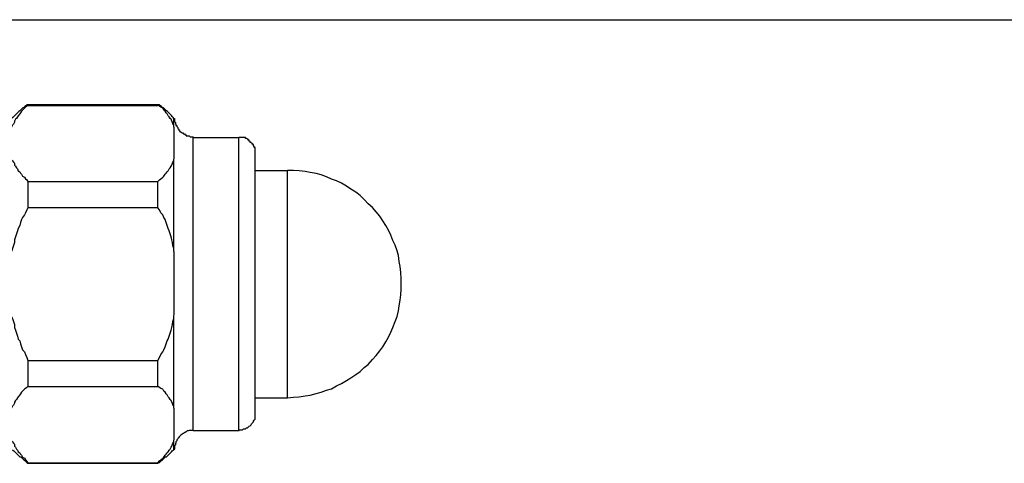
# Model space of a CAD drawing. Extents: x -74.1 to -15.2, y -121.5 to -90.6.
# Drawn here: x -25.6 to -25.3, y -93.5 to -93.4 of the extents above; entities that cross this region are included whole.
import ezdxf

# ---------------------------------------------------------------- set-up
doc = ezdxf.new("R2010")
doc.units = 0
doc.layers.get('0').update_dxf_attribs({"linetype": 'CONTINUOUS'})

msp = doc.modelspace()

# ---------------------------------------------------------------- linework, layer by layer
at = {"color": 0}
for points in [[(-25.6605, -93.3791), (-24.8505, -93.3791)], [(-25.6605, -93.3791), (-24.8505, -93.3791)], [(-25.6605, -93.3791), (-24.8505, -93.3791)], [(-25.6605, -93.3791), (-24.8505, -93.3791)], [(-25.6605, -93.3791), (-24.8505, -93.3791)], [(-25.6605, -93.3791), (-24.8505, -93.3791)], [(-25.6605, -93.3791), (-24.8505, -93.3791)], [(-25.6605, -93.3791), (-24.8505, -93.3791)], [(-25.6605, -93.3791), (-24.8505, -93.3791)], [(-25.6605, -93.3791), (-24.8505, -93.3791)], [(-25.6605, -93.3791), (-24.8505, -93.3791)], [(-25.6605, -93.3791), (-24.8505, -93.3791)], [(-25.6605, -93.3791), (-24.8505, -93.3791)], [(-25.6605, -93.3791), (-24.8505, -93.3791)], [(-25.6605, -93.3791), (-24.8505, -93.3791)], [(-25.6605, -93.3791), (-24.8505, -93.3791)], [(-25.6605, -93.3791), (-24.8505, -93.3791)], [(-25.6605, -93.3791), (-24.8505, -93.3791)], [(-25.6605, -93.3791), (-24.8505, -93.3791)], [(-25.6605, -93.3791), (-24.8505, -93.3791)], [(-25.6605, -93.3791), (-24.8505, -93.3791)], [(-25.6395, -93.4053), (-25.6395, -93.4053), (-25.6398, -93.4053), (-25.6401, -93.4056), (-25.6404, -93.4059), (-25.6407, -93.4062), (-25.641, -93.4063), (-25.6413, -93.4066), (-25.6416, -93.4069), (-25.642, -93.4072), (-25.6423, -93.4074), (-25.6426, -93.4077), (-25.6429, -93.408), (-25.6432, -93.4083), (-25.6435, -93.4086), (-25.6438, -93.4089), (-25.6441, -93.4092), (-25.6445, -93.4096)], [(-25.6395, -93.4055), (-25.6395, -93.4055), (-25.6398, -93.4058), (-25.6402, -93.4061), (-25.6405, -93.4064), (-25.6411, -93.407), (-25.6414, -93.4073), (-25.6417, -93.4078), (-25.642, -93.4081), (-25.6425, -93.4087), (-25.6427, -93.409), (-25.643, -93.4095), (-25.6433, -93.4098), (-25.6436, -93.4104), (-25.6436, -93.4107), (-25.6439, -93.4113), (-25.6442, -93.4116), (-25.6445, -93.4122)], [(-25.6395, -93.4053), (-25.6395, -93.4053)], [(-25.6395, -93.4053), (-25.6395, -93.4055)], [(-25.6395, -93.4053), (-25.6395, -93.4055)], [(-25.6395, -93.4053), (-25.6395, -93.4055)], [(-25.6395, -93.4053), (-25.6395, -93.4055)], [(-25.6395, -93.4053), (-25.6395, -93.4055)], [(-25.6395, -93.4053), (-25.6395, -93.4055)], [(-25.6395, -93.4053), (-25.6395, -93.4055)], [(-25.6395, -93.4053), (-25.6395, -93.4055)], [(-25.6395, -93.4053), (-25.6395, -93.4055)], [(-25.6395, -93.4053), (-25.6395, -93.4055)], [(-25.6395, -93.4053), (-25.6395, -93.4055)], [(-25.6395, -93.4053), (-25.6395, -93.4055)], [(-25.6395, -93.4053), (-25.6395, -93.4055)], [(-25.6395, -93.4053), (-25.6395, -93.4055)], [(-25.6395, -93.4053), (-25.6395, -93.4055)], [(-25.6395, -93.4053), (-25.6395, -93.4055)], [(-25.6395, -93.4053), (-25.6395, -93.4055)], [(-25.6395, -93.4053), (-25.6395, -93.4055)], [(-25.6395, -93.4053), (-25.6395, -93.4055)], [(-25.6395, -93.4053), (-25.6395, -93.4055)], [(-25.6395, -93.4053), (-25.6395, -93.4055)], [(-25.6395, -93.4053), (-25.6395, -93.4053)], [(-25.5995, -93.4053), (-25.6395, -93.4053)], [(-25.5995, -93.4053), (-25.6395, -93.4053)], [(-25.5995, -93.4053), (-25.6395, -93.4053)], [(-25.5995, -93.4053), (-25.6395, -93.4053)], [(-25.5995, -93.4053), (-25.6395, -93.4053)], [(-25.5995, -93.4053), (-25.6395, -93.4053)], [(-25.5995, -93.4053), (-25.6395, -93.4053)], [(-25.5995, -93.4053), (-25.6395, -93.4053)], [(-25.5995, -93.4053), (-25.6395, -93.4053)], [(-25.5995, -93.4053), (-25.6395, -93.4053)], [(-25.5995, -93.4053), (-25.6395, -93.4053)], [(-25.5995, -93.4053), (-25.6395, -93.4053)], [(-25.5995, -93.4053), (-25.6395, -93.4053)], [(-25.5995, -93.4053), (-25.6395, -93.4053)], [(-25.5995, -93.4053), (-25.6395, -93.4053)], [(-25.5995, -93.4053), (-25.6395, -93.4053)], [(-25.5995, -93.4053), (-25.6395, -93.4053)], [(-25.5995, -93.4053), (-25.6395, -93.4053)], [(-25.5995, -93.4053), (-25.6395, -93.4053)], [(-25.5995, -93.4053), (-25.6395, -93.4053)], [(-25.5995, -93.4053), (-25.6395, -93.4053)], [(-25.6395, -93.4055), (-25.6395, -93.4055)], [(-25.6395, -93.4055), (-25.5995, -93.4055)], [(-25.6395, -93.4055), (-25.5995, -93.4055)], [(-25.6395, -93.4055), (-25.5995, -93.4055)], [(-25.6395, -93.4055), (-25.5995, -93.4055)], [(-25.6395, -93.4055), (-25.5995, -93.4055)], [(-25.6395, -93.4055), (-25.5995, -93.4055)], [(-25.6395, -93.4055), (-25.5995, -93.4055)], [(-25.6395, -93.4055), (-25.5995, -93.4055)], [(-25.6395, -93.4055), (-25.5995, -93.4055)], [(-25.6395, -93.4055), (-25.5995, -93.4055)], [(-25.6395, -93.4055), (-25.5995, -93.4055)], [(-25.6395, -93.4055), (-25.5995, -93.4055)], [(-25.6395, -93.4055), (-25.5995, -93.4055)], [(-25.6395, -93.4055), (-25.5995, -93.4055)], [(-25.6395, -93.4055), (-25.5995, -93.4055)], [(-25.6395, -93.4055), (-25.5995, -93.4055)], [(-25.6395, -93.4055), (-25.5995, -93.4055)], [(-25.6395, -93.4055), (-25.5995, -93.4055)], [(-25.6395, -93.4055), (-25.5995, -93.4055)], [(-25.6395, -93.4055), (-25.5995, -93.4055)], [(-25.6395, -93.4055), (-25.5995, -93.4055)], [(-25.6395, -93.4055), (-25.6395, -93.4055)], [(-25.5945, -93.4096), (-25.5945, -93.4096), (-25.5947, -93.4092), (-25.595, -93.4089), (-25.5953, -93.4086), (-25.5956, -93.4083), (-25.5959, -93.408), (-25.5962, -93.4077), (-25.5965, -93.4074), (-25.5968, -93.4072), (-25.5971, -93.4069), (-25.5974, -93.4066), (-25.5977, -93.4063), (-25.598, -93.4062), (-25.5983, -93.4059), (-25.5986, -93.4056), (-25.5989, -93.4053), (-25.5995, -93.4053)], [(-25.5995, -93.4053), (-25.5995, -93.4053)], [(-25.5995, -93.4055), (-25.5995, -93.4053)], [(-25.5995, -93.4055), (-25.5995, -93.4053)], [(-25.5995, -93.4055), (-25.5995, -93.4053)], [(-25.5995, -93.4055), (-25.5995, -93.4053)], [(-25.5995, -93.4055), (-25.5995, -93.4053)], [(-25.5995, -93.4055), (-25.5995, -93.4053)], [(-25.5995, -93.4055), (-25.5995, -93.4053)], [(-25.5995, -93.4055), (-25.5995, -93.4053)], [(-25.5995, -93.4055), (-25.5995, -93.4053)], [(-25.5995, -93.4055), (-25.5995, -93.4053)], [(-25.5995, -93.4055), (-25.5995, -93.4053)], [(-25.5995, -93.4055), (-25.5995, -93.4053)], [(-25.5995, -93.4055), (-25.5995, -93.4053)], [(-25.5995, -93.4055), (-25.5995, -93.4053)], [(-25.5995, -93.4055), (-25.5995, -93.4053)], [(-25.5995, -93.4055), (-25.5995, -93.4053)], [(-25.5995, -93.4055), (-25.5995, -93.4053)], [(-25.5995, -93.4055), (-25.5995, -93.4053)], [(-25.5995, -93.4055), (-25.5995, -93.4053)], [(-25.5995, -93.4055), (-25.5995, -93.4053)], [(-25.5995, -93.4055), (-25.5995, -93.4053)], [(-25.5995, -93.4053), (-25.5995, -93.4053)], [(-25.5945, -93.4122), (-25.5945, -93.4122), (-25.5945, -93.4116), (-25.5948, -93.4113), (-25.5949, -93.4107), (-25.5952, -93.4104), (-25.5954, -93.4098), (-25.5957, -93.4095), (-25.596, -93.409), (-25.5963, -93.4087), (-25.5966, -93.4081), (-25.5969, -93.4078), (-25.5972, -93.4073), (-25.5976, -93.407), (-25.5979, -93.4064), (-25.5985, -93.4061), (-25.5989, -93.4058), (-25.5995, -93.4055)], [(-25.5995, -93.4055), (-25.5995, -93.4055)], [(-25.5995, -93.4055), (-25.5995, -93.4055)], [(-25.5945, -93.4096), (-25.5945, -93.4096)], [(-25.5945, -93.4122), (-25.5945, -93.4096)], [(-25.5945, -93.4122), (-25.5945, -93.4096)], [(-25.5945, -93.4122), (-25.5945, -93.4096)], [(-25.5945, -93.4122), (-25.5945, -93.4096)], [(-25.5945, -93.4122), (-25.5945, -93.4096)], [(-25.5945, -93.4122), (-25.5945, -93.4096)], [(-25.5945, -93.4122), (-25.5945, -93.4096)], [(-25.5945, -93.4122), (-25.5945, -93.4096)], [(-25.5945, -93.4122), (-25.5945, -93.4096)], [(-25.5945, -93.4122), (-25.5945, -93.4096)], [(-25.5945, -93.4122), (-25.5945, -93.4096)], [(-25.5945, -93.4122), (-25.5945, -93.4096)], [(-25.5945, -93.4122), (-25.5945, -93.4096)], [(-25.5945, -93.4122), (-25.5945, -93.4096)], [(-25.5945, -93.4122), (-25.5945, -93.4096)], [(-25.5945, -93.4122), (-25.5945, -93.4096)], [(-25.5945, -93.4122), (-25.5945, -93.4096)], [(-25.5945, -93.4122), (-25.5945, -93.4096)], [(-25.5945, -93.4122), (-25.5945, -93.4096)], [(-25.5945, -93.4122), (-25.5945, -93.4096)], [(-25.5945, -93.4122), (-25.5945, -93.4096)], [(-25.5945, -93.4096), (-25.5945, -93.4096), (-25.5943, -93.4096), (-25.5943, -93.4099), (-25.5943, -93.4102), (-25.5943, -93.4105), (-25.594, -93.4108), (-25.594, -93.4111), (-25.5939, -93.4114), (-25.5939, -93.4117), (-25.5936, -93.4117), (-25.5936, -93.412), (-25.5933, -93.4123), (-25.5933, -93.4126), (-25.593, -93.4128), (-25.593, -93.4131), (-25.5927, -93.4134), (-25.5927, -93.4137), (-25.5927, -93.4137), (-25.5924, -93.4137), (-25.5921, -93.414), (-25.5918, -93.414), (-25.5916, -93.4143), (-25.5913, -93.4143), (-25.591, -93.4146), (-25.5907, -93.4146), (-25.5907, -93.4149), (-25.5904, -93.4149), (-25.5901, -93.4149), (-25.5898, -93.4149), (-25.5895, -93.4152), (-25.5892, -93.4152), (-25.5889, -93.4152), (-25.5886, -93.4152), (-25.5886, -93.4154)], [(-25.5945, -93.4223), (-25.5945, -93.4223), (-25.5944, -93.4218), (-25.5944, -93.4215), (-25.5944, -93.4212), (-25.5944, -93.4209), (-25.5944, -93.4206), (-25.5944, -93.4203), (-25.5944, -93.42), (-25.5944, -93.4197), (-25.5944, -93.4194), (-25.5944, -93.4191), (-25.5944, -93.4188), (-25.5944, -93.4185), (-25.5944, -93.4182), (-25.5944, -93.4179), (-25.5944, -93.4176), (-25.5944, -93.4173), (-25.5944, -93.4173), (-25.5944, -93.417), (-25.5944, -93.4167), (-25.5944, -93.4164), (-25.5944, -93.4164), (-25.5944, -93.4161), (-25.5944, -93.4158), (-25.5944, -93.4155), (-25.5944, -93.4155), (-25.5944, -93.4152), (-25.5944, -93.4149), (-25.5944, -93.4146), (-25.5944, -93.4146), (-25.5944, -93.4143), (-25.5944, -93.4143), (-25.5944, -93.414), (-25.5944, -93.414), (-25.5944, -93.414), (-25.5944, -93.4137), (-25.5944, -93.4137), (-25.5944, -93.4134), (-25.5944, -93.4134), (-25.5944, -93.4131), (-25.5944, -93.4131), (-25.5944, -93.4131), (-25.5944, -93.4131), (-25.5944, -93.4128), (-25.5944, -93.4128), (-25.5944, -93.4125), (-25.5944, -93.4125), (-25.5944, -93.4122), (-25.5944, -93.4122), (-25.5944, -93.4122), (-25.5945, -93.4122)], [(-25.5945, -93.4122), (-25.5945, -93.4122)], [(-25.5886, -93.4154), (-25.5886, -93.4154)], [(-25.5886, -93.4154), (-25.5745, -93.4154)], [(-25.5886, -93.4154), (-25.5745, -93.4154)], [(-25.5886, -93.4154), (-25.5745, -93.4154)], [(-25.5886, -93.4154), (-25.5745, -93.4154)], [(-25.5886, -93.4154), (-25.5745, -93.4154)], [(-25.5886, -93.4154), (-25.5745, -93.4154)], [(-25.5886, -93.4154), (-25.5745, -93.4154)], [(-25.5886, -93.4154), (-25.5745, -93.4154)], [(-25.5886, -93.4154), (-25.5745, -93.4154)], [(-25.5886, -93.4154), (-25.5745, -93.4154)], [(-25.5886, -93.4154), (-25.5745, -93.4154)], [(-25.5886, -93.4154), (-25.5745, -93.4154)], [(-25.5886, -93.4154), (-25.5745, -93.4154)], [(-25.5886, -93.4154), (-25.5745, -93.4154)], [(-25.5886, -93.4154), (-25.5745, -93.4154)], [(-25.5886, -93.4154), (-25.5745, -93.4154)], [(-25.5886, -93.4154), (-25.5745, -93.4154)], [(-25.5886, -93.4154), (-25.5745, -93.4154)], [(-25.5886, -93.4154), (-25.5745, -93.4154)], [(-25.5886, -93.4154), (-25.5745, -93.4154)], [(-25.5886, -93.4154), (-25.5745, -93.4154)], [(-25.5886, -93.4154), (-25.5886, -93.4154)], [(-25.5886, -93.5057), (-25.5886, -93.4154)], [(-25.5886, -93.5057), (-25.5886, -93.4154)], [(-25.5886, -93.5057), (-25.5886, -93.4154)], [(-25.5886, -93.5057), (-25.5886, -93.4154)], [(-25.5886, -93.5057), (-25.5886, -93.4154)], [(-25.5886, -93.5057), (-25.5886, -93.4154)], [(-25.5886, -93.5057), (-25.5886, -93.4154)], [(-25.5886, -93.5057), (-25.5886, -93.4154)], [(-25.5886, -93.5057), (-25.5886, -93.4154)], [(-25.5886, -93.5057), (-25.5886, -93.4154)], [(-25.5886, -93.5057), (-25.5886, -93.4154)], [(-25.5886, -93.5057), (-25.5886, -93.4154)], [(-25.5886, -93.5057), (-25.5886, -93.4154)], [(-25.5886, -93.5057), (-25.5886, -93.4154)], [(-25.5886, -93.5057), (-25.5886, -93.4154)], [(-25.5886, -93.5057), (-25.5886, -93.4154)], [(-25.5886, -93.5057), (-25.5886, -93.4154)], [(-25.5886, -93.5057), (-25.5886, -93.4154)], [(-25.5886, -93.5057), (-25.5886, -93.4154)], [(-25.5886, -93.5057), (-25.5886, -93.4154)], [(-25.5886, -93.5057), (-25.5886, -93.4154)], [(-25.5695, -93.4205), (-25.5695, -93.4205), (-25.5695, -93.4202), (-25.5695, -93.4199), (-25.5695, -93.4196), (-25.5695, -93.4194), (-25.5695, -93.4191), (-25.5695, -93.4188), (-25.5695, -93.4185), (-25.5698, -93.4185), (-25.5698, -93.4182), (-25.57, -93.4179), (-25.57, -93.4176), (-25.5703, -93.4176), (-25.5703, -93.4173), (-25.5706, -93.4172), (-25.5707, -93.4169), (-25.571, -93.4169), (-25.571, -93.4169), (-25.571, -93.4166), (-25.5713, -93.4165), (-25.5713, -93.4162), (-25.5716, -93.4162), (-25.5716, -93.4159), (-25.5719, -93.4159), (-25.5722, -93.4157), (-25.5725, -93.4157), (-25.5725, -93.4154), (-25.5728, -93.4154), (-25.5731, -93.4154), (-25.5734, -93.4154), (-25.5736, -93.4154), (-25.5739, -93.4154), (-25.5742, -93.4154), (-25.5745, -93.4154)], [(-25.5745, -93.4154), (-25.5745, -93.4154)], [(-25.5745, -93.4154), (-25.5745, -93.4154)], [(-25.5745, -93.5057), (-25.5745, -93.4154)], [(-25.5745, -93.5057), (-25.5745, -93.4154)], [(-25.5745, -93.5057), (-25.5745, -93.4154)], [(-25.5745, -93.5057), (-25.5745, -93.4154)], [(-25.5745, -93.5057), (-25.5745, -93.4154)], [(-25.5745, -93.5057), (-25.5745, -93.4154)], [(-25.5745, -93.5057), (-25.5745, -93.4154)], [(-25.5745, -93.5057), (-25.5745, -93.4154)], [(-25.5745, -93.5057), (-25.5745, -93.4154)], [(-25.5745, -93.5057), (-25.5745, -93.4154)], [(-25.5745, -93.5057), (-25.5745, -93.4154)], [(-25.5745, -93.5057), (-25.5745, -93.4154)], [(-25.5745, -93.5057), (-25.5745, -93.4154)], [(-25.5745, -93.5057), (-25.5745, -93.4154)], [(-25.5745, -93.5057), (-25.5745, -93.4154)], [(-25.5745, -93.5057), (-25.5745, -93.4154)], [(-25.5745, -93.5057), (-25.5745, -93.4154)], [(-25.5745, -93.5057), (-25.5745, -93.4154)], [(-25.5745, -93.5057), (-25.5745, -93.4154)], [(-25.5745, -93.5057), (-25.5745, -93.4154)], [(-25.5745, -93.5057), (-25.5745, -93.4154)], [(-25.6445, -93.4223), (-25.6445, -93.4223), (-25.6442, -93.4226), (-25.6439, -93.423), (-25.6436, -93.4233), (-25.6436, -93.4239), (-25.6433, -93.4242), (-25.643, -93.4248), (-25.6427, -93.4251), (-25.6425, -93.4257), (-25.642, -93.426), (-25.6417, -93.4264), (-25.6414, -93.4267), (-25.6411, -93.4273), (-25.6405, -93.4276), (-25.6402, -93.4281), (-25.6398, -93.4284), (-25.6395, -93.429)], [(-25.5995, -93.429), (-25.5995, -93.429), (-25.5989, -93.4284), (-25.5985, -93.4281), (-25.5979, -93.4276), (-25.5976, -93.4273), (-25.5972, -93.4267), (-25.5969, -93.4264), (-25.5966, -93.426), (-25.5963, -93.4257), (-25.596, -93.4251), (-25.5957, -93.4248), (-25.5954, -93.4242), (-25.5952, -93.4239), (-25.5949, -93.4233), (-25.5948, -93.423), (-25.5945, -93.4226), (-25.5945, -93.4223)], [(-25.5945, -93.4223), (-25.5945, -93.4223)], [(-25.5945, -93.4505), (-25.5945, -93.4223)], [(-25.5945, -93.4505), (-25.5945, -93.4223)], [(-25.5945, -93.4505), (-25.5945, -93.4223)], [(-25.5945, -93.4505), (-25.5945, -93.4223)], [(-25.5945, -93.4505), (-25.5945, -93.4223)], [(-25.5945, -93.4505), (-25.5945, -93.4223)], [(-25.5945, -93.4505), (-25.5945, -93.4223)], [(-25.5945, -93.4505), (-25.5945, -93.4223)], [(-25.5945, -93.4505), (-25.5945, -93.4223)], [(-25.5945, -93.4505), (-25.5945, -93.4223)], [(-25.5945, -93.4505), (-25.5945, -93.4223)], [(-25.5945, -93.4505), (-25.5945, -93.4223)], [(-25.5945, -93.4505), (-25.5945, -93.4223)], [(-25.5945, -93.4505), (-25.5945, -93.4223)], [(-25.5945, -93.4505), (-25.5945, -93.4223)], [(-25.5945, -93.4505), (-25.5945, -93.4223)], [(-25.5945, -93.4505), (-25.5945, -93.4223)], [(-25.5945, -93.4505), (-25.5945, -93.4223)], [(-25.5945, -93.4505), (-25.5945, -93.4223)], [(-25.5945, -93.4505), (-25.5945, -93.4223)], [(-25.5945, -93.4505), (-25.5945, -93.4223)], [(-25.5695, -93.4205), (-25.5695, -93.4205)], [(-25.5695, -93.5006), (-25.5695, -93.4205)], [(-25.5695, -93.5006), (-25.5695, -93.4205)], [(-25.5695, -93.5006), (-25.5695, -93.4205)], [(-25.5695, -93.5006), (-25.5695, -93.4205)], [(-25.5695, -93.5006), (-25.5695, -93.4205)], [(-25.5695, -93.5006), (-25.5695, -93.4205)], [(-25.5695, -93.5006), (-25.5695, -93.4205)], [(-25.5695, -93.5006), (-25.5695, -93.4205)], [(-25.5695, -93.5006), (-25.5695, -93.4205)], [(-25.5695, -93.5006), (-25.5695, -93.4205)], [(-25.5695, -93.5006), (-25.5695, -93.4205)], [(-25.5695, -93.5006), (-25.5695, -93.4205)], [(-25.5695, -93.5006), (-25.5695, -93.4205)], [(-25.5695, -93.5006), (-25.5695, -93.4205)], [(-25.5695, -93.5006), (-25.5695, -93.4205)], [(-25.5695, -93.5006), (-25.5695, -93.4205)], [(-25.5695, -93.5006), (-25.5695, -93.4205)], [(-25.5695, -93.5006), (-25.5695, -93.4205)], [(-25.5695, -93.5006), (-25.5695, -93.4205)], [(-25.5695, -93.5006), (-25.5695, -93.4205)], [(-25.5695, -93.5006), (-25.5695, -93.4205)], [(-25.5695, -93.4256), (-25.5695, -93.4256)], [(-25.5695, -93.4256), (-25.5595, -93.4256)], [(-25.5695, -93.4256), (-25.5595, -93.4256)], [(-25.5695, -93.4256), (-25.5595, -93.4256)], [(-25.5695, -93.4256), (-25.5595, -93.4256)], [(-25.5695, -93.4256), (-25.5595, -93.4256)], [(-25.5695, -93.4256), (-25.5595, -93.4256)], [(-25.5695, -93.4256), (-25.5595, -93.4256)], [(-25.5695, -93.4256), (-25.5595, -93.4256)], [(-25.5695, -93.4256), (-25.5595, -93.4256)], [(-25.5695, -93.4256), (-25.5595, -93.4256)], [(-25.5695, -93.4256), (-25.5595, -93.4256)], [(-25.5695, -93.4256), (-25.5595, -93.4256)], [(-25.5695, -93.4256), (-25.5595, -93.4256)], [(-25.5695, -93.4256), (-25.5595, -93.4256)], [(-25.5695, -93.4256), (-25.5595, -93.4256)], [(-25.5695, -93.4256), (-25.5595, -93.4256)], [(-25.5695, -93.4256), (-25.5595, -93.4256)], [(-25.5695, -93.4256), (-25.5595, -93.4256)], [(-25.5695, -93.4256), (-25.5595, -93.4256)], [(-25.5695, -93.4256), (-25.5595, -93.4256)], [(-25.5695, -93.4256), (-25.5595, -93.4256)], [(-25.5245, -93.4606), (-25.5245, -93.4606), (-25.5245, -93.4588), (-25.5246, -93.457), (-25.5248, -93.4552), (-25.5251, -93.4536), (-25.5254, -93.4518), (-25.5258, -93.4503), (-25.5264, -93.4486), (-25.5271, -93.4471), (-25.5277, -93.4455), (-25.5284, -93.444), (-25.5293, -93.4425), (-25.5302, -93.4411), (-25.5311, -93.4396), (-25.5322, -93.4383), (-25.5334, -93.437), (-25.5347, -93.4358), (-25.5347, -93.4358), (-25.5359, -93.4345), (-25.5372, -93.4333), (-25.5385, -93.4322), (-25.54, -93.4313), (-25.5414, -93.4304), (-25.5429, -93.4295), (-25.5444, -93.4288), (-25.546, -93.4282), (-25.5475, -93.4275), (-25.5492, -93.4269), (-25.5507, -93.4265), (-25.5525, -93.4262), (-25.5541, -93.4259), (-25.5559, -93.4257), (-25.5577, -93.4256), (-25.5595, -93.4256)], [(-25.5595, -93.4256), (-25.5595, -93.4256)], [(-25.5595, -93.4256), (-25.5595, -93.4256)], [(-25.5595, -93.4956), (-25.5595, -93.4256)], [(-25.5595, -93.4956), (-25.5595, -93.4256)], [(-25.5595, -93.4956), (-25.5595, -93.4256)], [(-25.5595, -93.4956), (-25.5595, -93.4256)], [(-25.5595, -93.4956), (-25.5595, -93.4256)], [(-25.5595, -93.4956), (-25.5595, -93.4256)], [(-25.5595, -93.4956), (-25.5595, -93.4256)], [(-25.5595, -93.4956), (-25.5595, -93.4256)], [(-25.5595, -93.4956), (-25.5595, -93.4256)], [(-25.5595, -93.4956), (-25.5595, -93.4256)], [(-25.5595, -93.4956), (-25.5595, -93.4256)], [(-25.5595, -93.4956), (-25.5595, -93.4256)], [(-25.5595, -93.4956), (-25.5595, -93.4256)], [(-25.5595, -93.4956), (-25.5595, -93.4256)], [(-25.5595, -93.4956), (-25.5595, -93.4256)], [(-25.5595, -93.4956), (-25.5595, -93.4256)], [(-25.5595, -93.4956), (-25.5595, -93.4256)], [(-25.5595, -93.4956), (-25.5595, -93.4256)], [(-25.5595, -93.4956), (-25.5595, -93.4256)], [(-25.5595, -93.4956), (-25.5595, -93.4256)], [(-25.5595, -93.4956), (-25.5595, -93.4256)], [(-25.6395, -93.429), (-25.6395, -93.429)], [(-25.6395, -93.429), (-25.5995, -93.429)], [(-25.6395, -93.429), (-25.5995, -93.429)], [(-25.6395, -93.429), (-25.5995, -93.429)], [(-25.6395, -93.429), (-25.5995, -93.429)], [(-25.6395, -93.429), (-25.5995, -93.429)], [(-25.6395, -93.429), (-25.5995, -93.429)], [(-25.6395, -93.429), (-25.5995, -93.429)], [(-25.6395, -93.429), (-25.5995, -93.429)], [(-25.6395, -93.429), (-25.5995, -93.429)], [(-25.6395, -93.429), (-25.5995, -93.429)], [(-25.6395, -93.429), (-25.5995, -93.429)], [(-25.6395, -93.429), (-25.5995, -93.429)], [(-25.6395, -93.429), (-25.5995, -93.429)], [(-25.6395, -93.429), (-25.5995, -93.429)], [(-25.6395, -93.429), (-25.5995, -93.429)], [(-25.6395, -93.429), (-25.5995, -93.429)], [(-25.6395, -93.429), (-25.5995, -93.429)], [(-25.6395, -93.429), (-25.5995, -93.429)], [(-25.6395, -93.429), (-25.5995, -93.429)], [(-25.6395, -93.429), (-25.5995, -93.429)], [(-25.6395, -93.429), (-25.5995, -93.429)], [(-25.6395, -93.429), (-25.6395, -93.429)], [(-25.6395, -93.429), (-25.6395, -93.437)], [(-25.6395, -93.429), (-25.6395, -93.437)], [(-25.6395, -93.429), (-25.6395, -93.437)], [(-25.6395, -93.429), (-25.6395, -93.437)], [(-25.6395, -93.429), (-25.6395, -93.437)], [(-25.6395, -93.429), (-25.6395, -93.437)], [(-25.6395, -93.429), (-25.6395, -93.437)], [(-25.6395, -93.429), (-25.6395, -93.437)], [(-25.6395, -93.429), (-25.6395, -93.437)], [(-25.6395, -93.429), (-25.6395, -93.437)], [(-25.6395, -93.429), (-25.6395, -93.437)], [(-25.6395, -93.429), (-25.6395, -93.437)], [(-25.6395, -93.429), (-25.6395, -93.437)], [(-25.6395, -93.429), (-25.6395, -93.437)], [(-25.6395, -93.429), (-25.6395, -93.437)], [(-25.6395, -93.429), (-25.6395, -93.437)], [(-25.6395, -93.429), (-25.6395, -93.437)], [(-25.6395, -93.429), (-25.6395, -93.437)], [(-25.6395, -93.429), (-25.6395, -93.437)], [(-25.6395, -93.429), (-25.6395, -93.437)], [(-25.6395, -93.429), (-25.6395, -93.437)], [(-25.5995, -93.429), (-25.5995, -93.429)], [(-25.5995, -93.429), (-25.5995, -93.429)], [(-25.5995, -93.437), (-25.5995, -93.429)], [(-25.5995, -93.437), (-25.5995, -93.429)], [(-25.5995, -93.437), (-25.5995, -93.429)], [(-25.5995, -93.437), (-25.5995, -93.429)], [(-25.5995, -93.437), (-25.5995, -93.429)], [(-25.5995, -93.437), (-25.5995, -93.429)], [(-25.5995, -93.437), (-25.5995, -93.429)], [(-25.5995, -93.437), (-25.5995, -93.429)], [(-25.5995, -93.437), (-25.5995, -93.429)], [(-25.5995, -93.437), (-25.5995, -93.429)], [(-25.5995, -93.437), (-25.5995, -93.429)], [(-25.5995, -93.437), (-25.5995, -93.429)], [(-25.5995, -93.437), (-25.5995, -93.429)], [(-25.5995, -93.437), (-25.5995, -93.429)], [(-25.5995, -93.437), (-25.5995, -93.429)], [(-25.5995, -93.437), (-25.5995, -93.429)], [(-25.5995, -93.437), (-25.5995, -93.429)], [(-25.5995, -93.437), (-25.5995, -93.429)], [(-25.5995, -93.437), (-25.5995, -93.429)], [(-25.5995, -93.437), (-25.5995, -93.429)], [(-25.5995, -93.437), (-25.5995, -93.429)], [(-25.6395, -93.4371), (-25.6395, -93.4371), (-25.6398, -93.4377), (-25.6402, -93.4386), (-25.6405, -93.4392), (-25.6411, -93.4401), (-25.6414, -93.4407), (-25.6417, -93.4416), (-25.642, -93.4425), (-25.6425, -93.4434), (-25.6427, -93.4442), (-25.643, -93.4451), (-25.6433, -93.446), (-25.6436, -93.4469), (-25.6436, -93.4478), (-25.6439, -93.4487), (-25.6442, -93.4496), (-25.6445, -93.4505)], [(-25.6395, -93.437), (-25.6395, -93.437)], [(-25.6395, -93.437), (-25.5995, -93.437)], [(-25.6395, -93.437), (-25.5995, -93.437)], [(-25.6395, -93.437), (-25.5995, -93.437)], [(-25.6395, -93.437), (-25.5995, -93.437)], [(-25.6395, -93.437), (-25.5995, -93.437)], [(-25.6395, -93.437), (-25.5995, -93.437)], [(-25.6395, -93.437), (-25.5995, -93.437)], [(-25.6395, -93.437), (-25.5995, -93.437)], [(-25.6395, -93.437), (-25.5995, -93.437)], [(-25.6395, -93.437), (-25.5995, -93.437)], [(-25.6395, -93.437), (-25.5995, -93.437)], [(-25.6395, -93.437), (-25.5995, -93.437)], [(-25.6395, -93.437), (-25.5995, -93.437)], [(-25.6395, -93.437), (-25.5995, -93.437)], [(-25.6395, -93.437), (-25.5995, -93.437)], [(-25.6395, -93.437), (-25.5995, -93.437)], [(-25.6395, -93.437), (-25.5995, -93.437)], [(-25.6395, -93.437), (-25.5995, -93.437)], [(-25.6395, -93.437), (-25.5995, -93.437)], [(-25.6395, -93.437), (-25.5995, -93.437)], [(-25.6395, -93.437), (-25.5995, -93.437)], [(-25.6395, -93.437), (-25.6395, -93.437)], [(-25.5995, -93.437), (-25.5995, -93.437)], [(-25.5995, -93.437), (-25.5995, -93.437)], [(-25.5945, -93.4505), (-25.5945, -93.4505), (-25.5945, -93.4496), (-25.5948, -93.4487), (-25.5949, -93.4478), (-25.5952, -93.4469), (-25.5954, -93.446), (-25.5957, -93.4451), (-25.596, -93.4442), (-25.5963, -93.4434), (-25.5966, -93.4425), (-25.5969, -93.4416), (-25.5972, -93.4407), (-25.5976, -93.4401), (-25.5979, -93.4392), (-25.5985, -93.4386), (-25.5989, -93.4377), (-25.5995, -93.4371)], [(-25.5945, -93.4706), (-25.5945, -93.4706), (-25.5944, -93.4697), (-25.5944, -93.4691), (-25.5944, -93.4685), (-25.5944, -93.4679), (-25.5944, -93.4673), (-25.5944, -93.4667), (-25.5944, -93.4661), (-25.5944, -93.4655), (-25.5944, -93.4648), (-25.5944, -93.4642), (-25.5944, -93.4636), (-25.5944, -93.463), (-25.5944, -93.4624), (-25.5944, -93.4618), (-25.5944, -93.4612), (-25.5944, -93.4606), (-25.5944, -93.4606), (-25.5944, -93.46), (-25.5944, -93.4597), (-25.5944, -93.4591), (-25.5944, -93.4588), (-25.5944, -93.4582), (-25.5944, -93.4579), (-25.5944, -93.4576), (-25.5944, -93.4573), (-25.5944, -93.4567), (-25.5944, -93.4564), (-25.5944, -93.4559), (-25.5944, -93.4556), (-25.5944, -93.455), (-25.5944, -93.4547), (-25.5944, -93.4544), (-25.5944, -93.4541), (-25.5944, -93.4541), (-25.5944, -93.4538), (-25.5944, -93.4535), (-25.5944, -93.4532), (-25.5944, -93.4532), (-25.5944, -93.4529), (-25.5944, -93.4526), (-25.5944, -93.4523), (-25.5944, -93.4523), (-25.5944, -93.452), (-25.5944, -93.4517), (-25.5944, -93.4514), (-25.5944, -93.4514), (-25.5944, -93.4511), (-25.5944, -93.4508), (-25.5944, -93.4505), (-25.5945, -93.4505)], [(-25.5945, -93.4505), (-25.5945, -93.4505)], [(-25.5595, -93.4956), (-25.5595, -93.4956), (-25.5577, -93.4954), (-25.5559, -93.4953), (-25.5541, -93.495), (-25.5525, -93.4948), (-25.5507, -93.4943), (-25.5492, -93.4939), (-25.5475, -93.4933), (-25.546, -93.4928), (-25.5444, -93.4919), (-25.5429, -93.4912), (-25.5414, -93.4903), (-25.54, -93.4895), (-25.5385, -93.4884), (-25.5372, -93.4875), (-25.5359, -93.4863), (-25.5347, -93.4853), (-25.5347, -93.4853), (-25.5334, -93.4838), (-25.5322, -93.4826), (-25.5311, -93.4811), (-25.5302, -93.4799), (-25.5293, -93.4784), (-25.5284, -93.4769), (-25.5277, -93.4754), (-25.5271, -93.4739), (-25.5264, -93.4721), (-25.5258, -93.4706), (-25.5254, -93.4688), (-25.5251, -93.4673), (-25.5248, -93.4655), (-25.5246, -93.4639), (-25.5245, -93.4621), (-25.5245, -93.4606)], [(-25.6445, -93.4706), (-25.6445, -93.4706), (-25.6442, -93.4712), (-25.6439, -93.4721), (-25.6436, -93.473), (-25.6436, -93.4739), (-25.6433, -93.4748), (-25.643, -93.4757), (-25.6427, -93.4766), (-25.6425, -93.4775), (-25.642, -93.4781), (-25.6417, -93.479), (-25.6414, -93.4799), (-25.6411, -93.4808), (-25.6405, -93.4814), (-25.6402, -93.4823), (-25.6398, -93.4832), (-25.6395, -93.4841)], [(-25.5995, -93.4841), (-25.5995, -93.4841), (-25.5989, -93.4832), (-25.5985, -93.4823), (-25.5979, -93.4814), (-25.5976, -93.4808), (-25.5972, -93.4799), (-25.5969, -93.479), (-25.5966, -93.4781), (-25.5963, -93.4775), (-25.596, -93.4766), (-25.5957, -93.4757), (-25.5954, -93.4748), (-25.5952, -93.4739), (-25.5949, -93.473), (-25.5948, -93.4721), (-25.5945, -93.4712), (-25.5945, -93.4706)], [(-25.5945, -93.4706), (-25.5945, -93.4706)], [(-25.5945, -93.4988), (-25.5945, -93.4706)], [(-25.5945, -93.4988), (-25.5945, -93.4706)], [(-25.5945, -93.4988), (-25.5945, -93.4706)], [(-25.5945, -93.4988), (-25.5945, -93.4706)], [(-25.5945, -93.4988), (-25.5945, -93.4706)], [(-25.5945, -93.4988), (-25.5945, -93.4706)], [(-25.5945, -93.4988), (-25.5945, -93.4706)], [(-25.5945, -93.4988), (-25.5945, -93.4706)], [(-25.5945, -93.4988), (-25.5945, -93.4706)], [(-25.5945, -93.4988), (-25.5945, -93.4706)], [(-25.5945, -93.4988), (-25.5945, -93.4706)], [(-25.5945, -93.4988), (-25.5945, -93.4706)], [(-25.5945, -93.4988), (-25.5945, -93.4706)], [(-25.5945, -93.4988), (-25.5945, -93.4706)], [(-25.5945, -93.4988), (-25.5945, -93.4706)], [(-25.5945, -93.4988), (-25.5945, -93.4706)], [(-25.5945, -93.4988), (-25.5945, -93.4706)], [(-25.5945, -93.4988), (-25.5945, -93.4706)], [(-25.5945, -93.4988), (-25.5945, -93.4706)], [(-25.5945, -93.4988), (-25.5945, -93.4706)], [(-25.5945, -93.4988), (-25.5945, -93.4706)], [(-25.6395, -93.4841), (-25.6395, -93.4841)], [(-25.6395, -93.4841), (-25.5995, -93.4841)], [(-25.6395, -93.4841), (-25.5995, -93.4841)], [(-25.6395, -93.4841), (-25.5995, -93.4841)], [(-25.6395, -93.4841), (-25.5995, -93.4841)], [(-25.6395, -93.4841), (-25.5995, -93.4841)], [(-25.6395, -93.4841), (-25.5995, -93.4841)], [(-25.6395, -93.4841), (-25.5995, -93.4841)], [(-25.6395, -93.4841), (-25.5995, -93.4841)], [(-25.6395, -93.4841), (-25.5995, -93.4841)], [(-25.6395, -93.4841), (-25.5995, -93.4841)], [(-25.6395, -93.4841), (-25.5995, -93.4841)], [(-25.6395, -93.4841), (-25.5995, -93.4841)], [(-25.6395, -93.4841), (-25.5995, -93.4841)], [(-25.6395, -93.4841), (-25.5995, -93.4841)], [(-25.6395, -93.4841), (-25.5995, -93.4841)], [(-25.6395, -93.4841), (-25.5995, -93.4841)], [(-25.6395, -93.4841), (-25.5995, -93.4841)], [(-25.6395, -93.4841), (-25.5995, -93.4841)], [(-25.6395, -93.4841), (-25.5995, -93.4841)], [(-25.6395, -93.4841), (-25.5995, -93.4841)], [(-25.6395, -93.4841), (-25.5995, -93.4841)], [(-25.6395, -93.4841), (-25.6395, -93.4841)], [(-25.6395, -93.4841), (-25.6395, -93.4921)], [(-25.6395, -93.4841), (-25.6395, -93.4921)], [(-25.6395, -93.4841), (-25.6395, -93.4921)], [(-25.6395, -93.4841), (-25.6395, -93.4921)], [(-25.6395, -93.4841), (-25.6395, -93.4921)], [(-25.6395, -93.4841), (-25.6395, -93.4921)], [(-25.6395, -93.4841), (-25.6395, -93.4921)], [(-25.6395, -93.4841), (-25.6395, -93.4921)], [(-25.6395, -93.4841), (-25.6395, -93.4921)], [(-25.6395, -93.4841), (-25.6395, -93.4921)], [(-25.6395, -93.4841), (-25.6395, -93.4921)], [(-25.6395, -93.4841), (-25.6395, -93.4921)], [(-25.6395, -93.4841), (-25.6395, -93.4921)], [(-25.6395, -93.4841), (-25.6395, -93.4921)], [(-25.6395, -93.4841), (-25.6395, -93.4921)], [(-25.6395, -93.4841), (-25.6395, -93.4921)], [(-25.6395, -93.4841), (-25.6395, -93.4921)], [(-25.6395, -93.4841), (-25.6395, -93.4921)], [(-25.6395, -93.4841), (-25.6395, -93.4921)], [(-25.6395, -93.4841), (-25.6395, -93.4921)], [(-25.6395, -93.4841), (-25.6395, -93.4921)], [(-25.5995, -93.4841), (-25.5995, -93.4841)], [(-25.5995, -93.4841), (-25.5995, -93.4841)], [(-25.5995, -93.4921), (-25.5995, -93.4841)], [(-25.5995, -93.4921), (-25.5995, -93.4841)], [(-25.5995, -93.4921), (-25.5995, -93.4841)], [(-25.5995, -93.4921), (-25.5995, -93.4841)], [(-25.5995, -93.4921), (-25.5995, -93.4841)], [(-25.5995, -93.4921), (-25.5995, -93.4841)], [(-25.5995, -93.4921), (-25.5995, -93.4841)], [(-25.5995, -93.4921), (-25.5995, -93.4841)], [(-25.5995, -93.4921), (-25.5995, -93.4841)], [(-25.5995, -93.4921), (-25.5995, -93.4841)], [(-25.5995, -93.4921), (-25.5995, -93.4841)], [(-25.5995, -93.4921), (-25.5995, -93.4841)], [(-25.5995, -93.4921), (-25.5995, -93.4841)], [(-25.5995, -93.4921), (-25.5995, -93.4841)], [(-25.5995, -93.4921), (-25.5995, -93.4841)], [(-25.5995, -93.4921), (-25.5995, -93.4841)], [(-25.5995, -93.4921), (-25.5995, -93.4841)], [(-25.5995, -93.4921), (-25.5995, -93.4841)], [(-25.5995, -93.4921), (-25.5995, -93.4841)], [(-25.5995, -93.4921), (-25.5995, -93.4841)], [(-25.5995, -93.4921), (-25.5995, -93.4841)], [(-25.6395, -93.4921), (-25.6395, -93.4921), (-25.6398, -93.4924), (-25.6402, -93.4927), (-25.6405, -93.493), (-25.6411, -93.4936), (-25.6414, -93.4939), (-25.6417, -93.4944), (-25.642, -93.4947), (-25.6425, -93.4953), (-25.6427, -93.4956), (-25.643, -93.4961), (-25.6433, -93.4964), (-25.6436, -93.497), (-25.6436, -93.4973), (-25.6439, -93.4979), (-25.6442, -93.4982), (-25.6445, -93.4988)], [(-25.6395, -93.4921), (-25.6395, -93.4921)], [(-25.6395, -93.4921), (-25.5995, -93.4921)], [(-25.6395, -93.4921), (-25.5995, -93.4921)], [(-25.6395, -93.4921), (-25.5995, -93.4921)], [(-25.6395, -93.4921), (-25.5995, -93.4921)], [(-25.6395, -93.4921), (-25.5995, -93.4921)], [(-25.6395, -93.4921), (-25.5995, -93.4921)], [(-25.6395, -93.4921), (-25.5995, -93.4921)], [(-25.6395, -93.4921), (-25.5995, -93.4921)], [(-25.6395, -93.4921), (-25.5995, -93.4921)], [(-25.6395, -93.4921), (-25.5995, -93.4921)], [(-25.6395, -93.4921), (-25.5995, -93.4921)], [(-25.6395, -93.4921), (-25.5995, -93.4921)], [(-25.6395, -93.4921), (-25.5995, -93.4921)], [(-25.6395, -93.4921), (-25.5995, -93.4921)], [(-25.6395, -93.4921), (-25.5995, -93.4921)], [(-25.6395, -93.4921), (-25.5995, -93.4921)], [(-25.6395, -93.4921), (-25.5995, -93.4921)], [(-25.6395, -93.4921), (-25.5995, -93.4921)], [(-25.6395, -93.4921), (-25.5995, -93.4921)], [(-25.6395, -93.4921), (-25.5995, -93.4921)], [(-25.6395, -93.4921), (-25.5995, -93.4921)], [(-25.6395, -93.4921), (-25.6395, -93.4921)], [(-25.5945, -93.4988), (-25.5945, -93.4988), (-25.5945, -93.4982), (-25.5948, -93.4979), (-25.5949, -93.4973), (-25.5952, -93.497), (-25.5954, -93.4964), (-25.5957, -93.4961), (-25.596, -93.4956), (-25.5963, -93.4953), (-25.5966, -93.4947), (-25.5969, -93.4944), (-25.5972, -93.4939), (-25.5976, -93.4936), (-25.5979, -93.493), (-25.5985, -93.4927), (-25.5989, -93.4924), (-25.5995, -93.4921)], [(-25.5995, -93.4921), (-25.5995, -93.4921)], [(-25.5995, -93.4921), (-25.5995, -93.4921)], [(-25.5695, -93.4956), (-25.5695, -93.4956)], [(-25.5695, -93.4956), (-25.5595, -93.4956)], [(-25.5695, -93.4956), (-25.5595, -93.4956)], [(-25.5695, -93.4956), (-25.5595, -93.4956)], [(-25.5695, -93.4956), (-25.5595, -93.4956)], [(-25.5695, -93.4956), (-25.5595, -93.4956)], [(-25.5695, -93.4956), (-25.5595, -93.4956)], [(-25.5695, -93.4956), (-25.5595, -93.4956)], [(-25.5695, -93.4956), (-25.5595, -93.4956)], [(-25.5695, -93.4956), (-25.5595, -93.4956)], [(-25.5695, -93.4956), (-25.5595, -93.4956)], [(-25.5695, -93.4956), (-25.5595, -93.4956)], [(-25.5695, -93.4956), (-25.5595, -93.4956)], [(-25.5695, -93.4956), (-25.5595, -93.4956)], [(-25.5695, -93.4956), (-25.5595, -93.4956)], [(-25.5695, -93.4956), (-25.5595, -93.4956)], [(-25.5695, -93.4956), (-25.5595, -93.4956)], [(-25.5695, -93.4956), (-25.5595, -93.4956)], [(-25.5695, -93.4956), (-25.5595, -93.4956)], [(-25.5695, -93.4956), (-25.5595, -93.4956)], [(-25.5695, -93.4956), (-25.5595, -93.4956)], [(-25.5695, -93.4956), (-25.5595, -93.4956)], [(-25.5595, -93.4956), (-25.5595, -93.4956)], [(-25.5595, -93.4956), (-25.5595, -93.4956)], [(-25.5945, -93.5089), (-25.5945, -93.5089), (-25.5944, -93.5084), (-25.5944, -93.5081), (-25.5944, -93.5078), (-25.5944, -93.5075), (-25.5944, -93.5072), (-25.5944, -93.5069), (-25.5944, -93.5066), (-25.5944, -93.5063), (-25.5944, -93.506), (-25.5944, -93.5057), (-25.5944, -93.5054), (-25.5944, -93.5051), (-25.5944, -93.5048), (-25.5944, -93.5045), (-25.5944, -93.5042), (-25.5944, -93.5039), (-25.5944, -93.5039), (-25.5944, -93.5036), (-25.5944, -93.5033), (-25.5944, -93.503), (-25.5944, -93.503), (-25.5944, -93.5027), (-25.5944, -93.5024), (-25.5944, -93.5021), (-25.5944, -93.5021), (-25.5944, -93.5018), (-25.5944, -93.5015), (-25.5944, -93.5012), (-25.5944, -93.5012), (-25.5944, -93.5009), (-25.5944, -93.5009), (-25.5944, -93.5006), (-25.5944, -93.5006), (-25.5944, -93.5006), (-25.5944, -93.5003), (-25.5944, -93.5003), (-25.5944, -93.5), (-25.5944, -93.5), (-25.5944, -93.4997), (-25.5944, -93.4997), (-25.5944, -93.4997), (-25.5944, -93.4997), (-25.5944, -93.4994), (-25.5944, -93.4994), (-25.5944, -93.4991), (-25.5944, -93.4991), (-25.5944, -93.4988), (-25.5944, -93.4988), (-25.5944, -93.4988), (-25.5945, -93.4988)], [(-25.5945, -93.4988), (-25.5945, -93.4988)], [(-25.5745, -93.5057), (-25.5745, -93.5057), (-25.5742, -93.5055), (-25.5739, -93.5055), (-25.5736, -93.5055), (-25.5734, -93.5055), (-25.5731, -93.5052), (-25.5728, -93.5052), (-25.5725, -93.5052), (-25.5725, -93.5052), (-25.5722, -93.5049), (-25.5719, -93.5049), (-25.5716, -93.5047), (-25.5716, -93.5047), (-25.5713, -93.5044), (-25.5713, -93.5044), (-25.571, -93.5042), (-25.571, -93.5042), (-25.571, -93.5042), (-25.5707, -93.5039), (-25.5706, -93.5036), (-25.5703, -93.5033), (-25.5703, -93.5033), (-25.57, -93.503), (-25.57, -93.5028), (-25.5698, -93.5025), (-25.5698, -93.5025), (-25.5695, -93.5022), (-25.5695, -93.5019), (-25.5695, -93.5016), (-25.5695, -93.5015), (-25.5695, -93.5012), (-25.5695, -93.5009), (-25.5695, -93.5006), (-25.5695, -93.5006)], [(-25.5695, -93.5006), (-25.5695, -93.5006)], [(-25.5886, -93.5057), (-25.5886, -93.5057), (-25.5886, -93.5057), (-25.5889, -93.5057), (-25.5892, -93.5057), (-25.5895, -93.5057), (-25.5898, -93.5057), (-25.5901, -93.5058), (-25.5904, -93.5058), (-25.5907, -93.5061), (-25.5907, -93.5061), (-25.591, -93.5063), (-25.5913, -93.5063), (-25.5916, -93.5066), (-25.5918, -93.5066), (-25.5921, -93.5069), (-25.5924, -93.5071), (-25.5927, -93.5074), (-25.5927, -93.5074), (-25.5927, -93.5074), (-25.593, -93.5077), (-25.593, -93.5079), (-25.5933, -93.5082), (-25.5933, -93.5083), (-25.5936, -93.5086), (-25.5936, -93.5089), (-25.5939, -93.5092), (-25.5939, -93.5095), (-25.594, -93.5098), (-25.594, -93.5101), (-25.5943, -93.5104), (-25.5943, -93.5107), (-25.5943, -93.511), (-25.5943, -93.5113), (-25.5945, -93.5116)], [(-25.5886, -93.5057), (-25.5886, -93.5057)], [(-25.5886, -93.5057), (-25.5745, -93.5057)], [(-25.5886, -93.5057), (-25.5745, -93.5057)], [(-25.5886, -93.5057), (-25.5745, -93.5057)], [(-25.5886, -93.5057), (-25.5745, -93.5057)], [(-25.5886, -93.5057), (-25.5745, -93.5057)], [(-25.5886, -93.5057), (-25.5745, -93.5057)], [(-25.5886, -93.5057), (-25.5745, -93.5057)], [(-25.5886, -93.5057), (-25.5745, -93.5057)], [(-25.5886, -93.5057), (-25.5745, -93.5057)], [(-25.5886, -93.5057), (-25.5745, -93.5057)], [(-25.5886, -93.5057), (-25.5745, -93.5057)], [(-25.5886, -93.5057), (-25.5745, -93.5057)], [(-25.5886, -93.5057), (-25.5745, -93.5057)], [(-25.5886, -93.5057), (-25.5745, -93.5057)], [(-25.5886, -93.5057), (-25.5745, -93.5057)], [(-25.5886, -93.5057), (-25.5745, -93.5057)], [(-25.5886, -93.5057), (-25.5745, -93.5057)], [(-25.5886, -93.5057), (-25.5745, -93.5057)], [(-25.5886, -93.5057), (-25.5745, -93.5057)], [(-25.5886, -93.5057), (-25.5745, -93.5057)], [(-25.5886, -93.5057), (-25.5745, -93.5057)], [(-25.5886, -93.5057), (-25.5886, -93.5057)], [(-25.5745, -93.5057), (-25.5745, -93.5057)], [(-25.5745, -93.5057), (-25.5745, -93.5057)], [(-25.6445, -93.5089), (-25.6445, -93.5089), (-25.6442, -93.5092), (-25.6439, -93.5096), (-25.6436, -93.5099), (-25.6436, -93.5105), (-25.6433, -93.5108), (-25.643, -93.5114), (-25.6427, -93.5117), (-25.6425, -93.5123), (-25.642, -93.5126), (-25.6417, -93.513), (-25.6414, -93.5133), (-25.6411, -93.5139), (-25.6405, -93.5142), (-25.6402, -93.5147), (-25.6398, -93.515), (-25.6395, -93.5156)], [(-25.5995, -93.5156), (-25.5995, -93.5156), (-25.5989, -93.515), (-25.5985, -93.5147), (-25.5979, -93.5142), (-25.5976, -93.5139), (-25.5972, -93.5133), (-25.5969, -93.513), (-25.5966, -93.5126), (-25.5963, -93.5123), (-25.596, -93.5117), (-25.5957, -93.5114), (-25.5954, -93.5108), (-25.5952, -93.5105), (-25.5949, -93.5099), (-25.5948, -93.5096), (-25.5945, -93.5092), (-25.5945, -93.5089)], [(-25.5945, -93.5089), (-25.5945, -93.5089)], [(-25.5945, -93.5116), (-25.5945, -93.5089)], [(-25.5945, -93.5116), (-25.5945, -93.5089)], [(-25.5945, -93.5116), (-25.5945, -93.5089)], [(-25.5945, -93.5116), (-25.5945, -93.5089)], [(-25.5945, -93.5116), (-25.5945, -93.5089)], [(-25.5945, -93.5116), (-25.5945, -93.5089)], [(-25.5945, -93.5116), (-25.5945, -93.5089)], [(-25.5945, -93.5116), (-25.5945, -93.5089)], [(-25.5945, -93.5116), (-25.5945, -93.5089)], [(-25.5945, -93.5116), (-25.5945, -93.5089)], [(-25.5945, -93.5116), (-25.5945, -93.5089)], [(-25.5945, -93.5116), (-25.5945, -93.5089)], [(-25.5945, -93.5116), (-25.5945, -93.5089)], [(-25.5945, -93.5116), (-25.5945, -93.5089)], [(-25.5945, -93.5116), (-25.5945, -93.5089)], [(-25.5945, -93.5116), (-25.5945, -93.5089)], [(-25.5945, -93.5116), (-25.5945, -93.5089)], [(-25.5945, -93.5116), (-25.5945, -93.5089)], [(-25.5945, -93.5116), (-25.5945, -93.5089)], [(-25.5945, -93.5116), (-25.5945, -93.5089)], [(-25.5945, -93.5116), (-25.5945, -93.5089)], [(-25.6445, -93.5116), (-25.6445, -93.5116), (-25.6441, -93.5117), (-25.6438, -93.512), (-25.6435, -93.5123), (-25.6432, -93.5126), (-25.6429, -93.5129), (-25.6426, -93.5132), (-25.6423, -93.5135), (-25.642, -93.5138), (-25.6416, -93.5138), (-25.6413, -93.5141), (-25.641, -93.5144), (-25.6407, -93.5147), (-25.6404, -93.5149), (-25.6401, -93.5152), (-25.6398, -93.5155), (-25.6395, -93.5158)], [(-25.5995, -93.5158), (-25.5995, -93.5158), (-25.5989, -93.5155), (-25.5986, -93.5152), (-25.5983, -93.5149), (-25.598, -93.5147), (-25.5977, -93.5144), (-25.5974, -93.5141), (-25.5971, -93.5138), (-25.5968, -93.5138), (-25.5965, -93.5135), (-25.5962, -93.5132), (-25.5959, -93.5129), (-25.5956, -93.5126), (-25.5953, -93.5123), (-25.595, -93.512), (-25.5947, -93.5117), (-25.5945, -93.5116)], [(-25.5945, -93.5116), (-25.5945, -93.5116)], [(-25.6395, -93.5156), (-25.6395, -93.5156)], [(-25.6395, -93.5156), (-25.5995, -93.5156)], [(-25.6395, -93.5156), (-25.5995, -93.5156)], [(-25.6395, -93.5156), (-25.5995, -93.5156)], [(-25.6395, -93.5156), (-25.5995, -93.5156)], [(-25.6395, -93.5156), (-25.5995, -93.5156)], [(-25.6395, -93.5156), (-25.5995, -93.5156)], [(-25.6395, -93.5156), (-25.5995, -93.5156)], [(-25.6395, -93.5156), (-25.5995, -93.5156)], [(-25.6395, -93.5156), (-25.5995, -93.5156)], [(-25.6395, -93.5156), (-25.5995, -93.5156)], [(-25.6395, -93.5156), (-25.5995, -93.5156)], [(-25.6395, -93.5156), (-25.5995, -93.5156)], [(-25.6395, -93.5156), (-25.5995, -93.5156)], [(-25.6395, -93.5156), (-25.5995, -93.5156)], [(-25.6395, -93.5156), (-25.5995, -93.5156)], [(-25.6395, -93.5156), (-25.5995, -93.5156)], [(-25.6395, -93.5156), (-25.5995, -93.5156)], [(-25.6395, -93.5156), (-25.5995, -93.5156)], [(-25.6395, -93.5156), (-25.5995, -93.5156)], [(-25.6395, -93.5156), (-25.5995, -93.5156)], [(-25.6395, -93.5156), (-25.5995, -93.5156)], [(-25.6395, -93.5156), (-25.6395, -93.5156)], [(-25.6395, -93.5156), (-25.6395, -93.5158)], [(-25.6395, -93.5156), (-25.6395, -93.5158)], [(-25.6395, -93.5156), (-25.6395, -93.5158)], [(-25.6395, -93.5156), (-25.6395, -93.5158)], [(-25.6395, -93.5156), (-25.6395, -93.5158)], [(-25.6395, -93.5156), (-25.6395, -93.5158)], [(-25.6395, -93.5156), (-25.6395, -93.5158)], [(-25.6395, -93.5156), (-25.6395, -93.5158)], [(-25.6395, -93.5156), (-25.6395, -93.5158)], [(-25.6395, -93.5156), (-25.6395, -93.5158)], [(-25.6395, -93.5156), (-25.6395, -93.5158)], [(-25.6395, -93.5156), (-25.6395, -93.5158)], [(-25.6395, -93.5156), (-25.6395, -93.5158)], [(-25.6395, -93.5156), (-25.6395, -93.5158)], [(-25.6395, -93.5156), (-25.6395, -93.5158)], [(-25.6395, -93.5156), (-25.6395, -93.5158)], [(-25.6395, -93.5156), (-25.6395, -93.5158)], [(-25.6395, -93.5156), (-25.6395, -93.5158)], [(-25.6395, -93.5156), (-25.6395, -93.5158)], [(-25.6395, -93.5156), (-25.6395, -93.5158)], [(-25.6395, -93.5156), (-25.6395, -93.5158)], [(-25.6395, -93.5158), (-25.6395, -93.5158)], [(-25.6395, -93.5158), (-25.6395, -93.5158)], [(-25.6395, -93.5158), (-25.5995, -93.5158)], [(-25.6395, -93.5158), (-25.5995, -93.5158)], [(-25.6395, -93.5158), (-25.5995, -93.5158)], [(-25.6395, -93.5158), (-25.5995, -93.5158)], [(-25.6395, -93.5158), (-25.5995, -93.5158)], [(-25.6395, -93.5158), (-25.5995, -93.5158)], [(-25.6395, -93.5158), (-25.5995, -93.5158)], [(-25.6395, -93.5158), (-25.5995, -93.5158)], [(-25.6395, -93.5158), (-25.5995, -93.5158)], [(-25.6395, -93.5158), (-25.5995, -93.5158)], [(-25.6395, -93.5158), (-25.5995, -93.5158)], [(-25.6395, -93.5158), (-25.5995, -93.5158)], [(-25.6395, -93.5158), (-25.5995, -93.5158)], [(-25.6395, -93.5158), (-25.5995, -93.5158)], [(-25.6395, -93.5158), (-25.5995, -93.5158)], [(-25.6395, -93.5158), (-25.5995, -93.5158)], [(-25.6395, -93.5158), (-25.5995, -93.5158)], [(-25.6395, -93.5158), (-25.5995, -93.5158)], [(-25.6395, -93.5158), (-25.5995, -93.5158)], [(-25.6395, -93.5158), (-25.5995, -93.5158)], [(-25.6395, -93.5158), (-25.5995, -93.5158)], [(-25.5995, -93.5156), (-25.5995, -93.5156)], [(-25.5995, -93.5156), (-25.5995, -93.5156)], [(-25.5995, -93.5158), (-25.5995, -93.5156)], [(-25.5995, -93.5158), (-25.5995, -93.5156)], [(-25.5995, -93.5158), (-25.5995, -93.5156)], [(-25.5995, -93.5158), (-25.5995, -93.5156)], [(-25.5995, -93.5158), (-25.5995, -93.5156)], [(-25.5995, -93.5158), (-25.5995, -93.5156)], [(-25.5995, -93.5158), (-25.5995, -93.5156)], [(-25.5995, -93.5158), (-25.5995, -93.5156)], [(-25.5995, -93.5158), (-25.5995, -93.5156)], [(-25.5995, -93.5158), (-25.5995, -93.5156)], [(-25.5995, -93.5158), (-25.5995, -93.5156)], [(-25.5995, -93.5158), (-25.5995, -93.5156)], [(-25.5995, -93.5158), (-25.5995, -93.5156)], [(-25.5995, -93.5158), (-25.5995, -93.5156)], [(-25.5995, -93.5158), (-25.5995, -93.5156)], [(-25.5995, -93.5158), (-25.5995, -93.5156)], [(-25.5995, -93.5158), (-25.5995, -93.5156)], [(-25.5995, -93.5158), (-25.5995, -93.5156)], [(-25.5995, -93.5158), (-25.5995, -93.5156)], [(-25.5995, -93.5158), (-25.5995, -93.5156)], [(-25.5995, -93.5158), (-25.5995, -93.5156)], [(-25.5995, -93.5158), (-25.5995, -93.5158)], [(-25.5995, -93.5158), (-25.5995, -93.5158)]]:
    msp.add_lwpolyline(points, dxfattribs=at)

doc.saveas('drawing.dxf')
